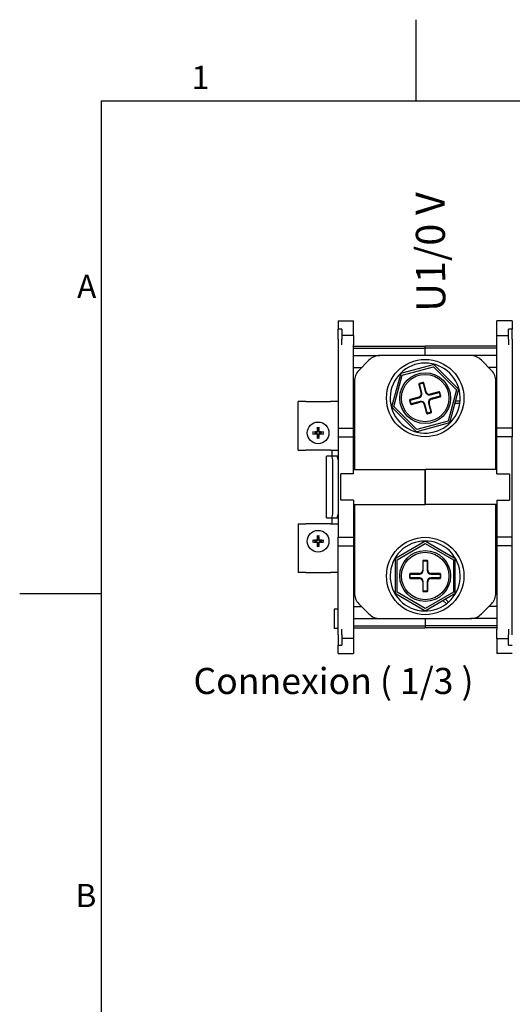
# Model space of a CAD drawing. Units: millimetres. Extents: x 0 to 3611, y 0 to 1680.
# Drawn here: x 24 to 363, y 977 to 1656 of the extents above; entities that cross this region are included whole.
import ezdxf

# ---------------------------------------------------------------- set-up
doc = ezdxf.new("R2010")
doc.units = ezdxf.units.MM
doc.header["$LTSCALE"] = 8
doc.layers.add('Geometría del boceto(ISO)', color=7, linetype='Continuous', lineweight=25)
doc.layers.add('Visible Edges(ISO)', color=7, linetype='Continuous', lineweight=25)
doc.layers.add('Symbols(ISO)', color=156, linetype='Continuous', lineweight=18, true_color=0x004080)
doc.styles.add('Texto normal (ISO)Texto grande', font='arial.ttf')
doc.styles.add('Texto notas y aclaraciones (ISO)', font='arial.ttf')

# ---------------------------------------------------------------- blocks, each defined once
blk = doc.blocks.new('Marcos MARCO POLYLUX')
at = {"layer": 'Geometría del boceto(ISO)'}
for p, q in [((37.125, 200), (37.125, 207)), ((10, 200), (287, 200)), ((10, 200), (10, 10)), ((10, 157.5), (3, 157.5))]:
    blk.add_line(p, q, dxfattribs=at)
at = {"layer": 'Symbols(ISO)', "color": 156, "true_color": 0x004080, "char_height": 2, "style": 'Texto notas y aclaraciones (ISO)'}
for s, insert, attachment_point in [('1', (18.562, 200.4), 8), ('A', (9.6, 183.75), 6), ('B', (9.6, 131.25), 6)]:
    blk.add_mtext(s, dxfattribs=dict(at, insert=insert, attachment_point=attachment_point))

msp = doc.modelspace()

# ---------------------------------------------------------------- linework, layer by layer
at = {"layer": 'Visible Edges(ISO)'}
for p, q in [((243.304, 1448.397), (253.971, 1448.397)), ((243.304, 1448.397), (243.304, 1442.664)), ((253.971, 1438.142), (253.971, 1448.397)), ((352.638, 1438.142), (352.638, 1448.397)), ((363.304, 1448.397), (352.638, 1448.397)), ((363.304, 1448.397), (363.304, 1442.664)), ((243.304, 1435.73), (243.304, 1442.664)), ((245.971, 1442.664), (243.304, 1442.664)), ((245.971, 1442.664), (245.971, 1435.73)), ((363.304, 1442.664), (360.638, 1442.664)), ((360.638, 1435.73), (360.638, 1442.664)), ((363.304, 1435.73), (363.304, 1442.664)), ((243.304, 1435.73), (243.304, 1374.264)), ((253.971, 1438.142), (245.971, 1438.142)), ((245.971, 1431.689), (245.971, 1435.73)), ((253.971, 1438.142), (253.971, 1437.778)), ((253.971, 1437.778), (253.971, 1432.658)), ((253.971, 1432.658), (253.971, 1431.689)), ((352.638, 1437.778), (352.638, 1438.142)), ((352.638, 1438.142), (360.638, 1438.142)), ((352.638, 1432.658), (352.638, 1437.778)), ((352.638, 1431.689), (352.638, 1432.658)), ((360.638, 1435.73), (360.638, 1431.689)), ((363.304, 1435.73), (363.304, 1374.264)), ((253.971, 1374.264), (253.971, 1431.689)), ((253.971, 1430.797), (303.304, 1430.797)), ((253.971, 1429.464), (303.304, 1429.464)), ((303.304, 1429.464), (303.304, 1430.797)), ((303.304, 1429.464), (303.304, 1430.797)), ((352.638, 1430.797), (303.304, 1430.797)), ((303.304, 1424.397), (303.304, 1429.464)), ((303.304, 1424.397), (303.304, 1429.464)), ((352.638, 1429.464), (303.304, 1429.464)), ((352.638, 1374.264), (352.638, 1431.689)), ((253.971, 1424.397), (272.17, 1424.397)), ((264.571, 1421.215), (257.638, 1414.178)), ((334.439, 1424.397), (272.17, 1424.397)), ((352.638, 1424.397), (334.439, 1424.397)), ((348.97, 1414.178), (342.038, 1421.215)), ((253.971, 1416.13), (259.562, 1416.13)), ((308.776, 1417.985), (287.134, 1412.205)), ((287.478, 1410.917), (309.12, 1416.697)), ((309.12, 1416.697), (324.947, 1400.843)), ((325.891, 1401.785), (310.064, 1417.639)), ((352.638, 1416.13), (347.047, 1416.13)), ((254.571, 1406.692), (254.571, 1345.73)), ((286.19, 1411.263), (280.374, 1389.63)), ((281.662, 1389.284), (287.478, 1410.917)), ((301.677, 1405.807), (299.358, 1405.188)), ((299.462, 1404.802), (301.78, 1405.421)), ((303.947, 1399.375), (302.33, 1405.43)), ((352.038, 1345.73), (352.038, 1406.692)), ((298.981, 1404.535), (300.598, 1398.481)), ((300.984, 1398.584), (299.367, 1404.639)), ((301.944, 1405.327), (303.56, 1399.272)), ((312.776, 1399.387), (306.722, 1397.77)), ((306.825, 1397.384), (312.879, 1399.001)), ((313.043, 1398.906), (313.662, 1396.587)), ((314.048, 1396.691), (313.429, 1399.009)), ((324.947, 1400.843), (319.131, 1379.21)), ((320.419, 1378.864), (326.235, 1400.497)), ((215.838, 1359.064), (215.838, 1392.664)), ((221.171, 1392.664), (215.838, 1392.664)), ((221.171, 1392.664), (237.971, 1392.664)), ((243.304, 1392.664), (237.971, 1392.664)), ((292.56, 1393.436), (293.18, 1391.118)), ((298.993, 1395.706), (292.938, 1394.089)), ((293.566, 1391.221), (292.947, 1393.54)), ((293.041, 1393.703), (299.096, 1395.32)), ((299.784, 1392.743), (293.729, 1391.126)), ((293.832, 1390.74), (299.887, 1392.357)), ((313.567, 1396.424), (307.513, 1394.807)), ((307.616, 1394.421), (313.671, 1396.038)), ((324.287, 1393.252), (327.37, 1393.252)), ((280.718, 1388.342), (296.545, 1372.489)), ((297.488, 1373.431), (281.662, 1389.284)), ((302.662, 1390.752), (304.279, 1384.697)), ((304.665, 1384.8), (303.048, 1390.855)), ((307.147, 1385.325), (304.828, 1384.706)), ((305.625, 1391.543), (307.241, 1385.488)), ((307.628, 1385.592), (306.011, 1391.646)), ((327.147, 1391.332), (323.771, 1391.332)), ((319.131, 1379.21), (297.488, 1373.431)), ((304.931, 1384.32), (307.25, 1384.939)), ((227.409, 1371.392), (225.961, 1371.589)), ((229.045, 1374.673), (229.243, 1373.225)), ((229.899, 1373.225), (230.097, 1374.673)), ((233.181, 1371.589), (231.733, 1371.392)), ((243.304, 1374.264), (253.971, 1374.264)), ((243.304, 1374.264), (243.304, 1368.397)), ((253.971, 1368.397), (253.971, 1374.264)), ((297.832, 1372.142), (319.475, 1377.922)), ((352.638, 1368.397), (352.638, 1374.264)), ((363.304, 1374.264), (352.638, 1374.264)), ((363.304, 1374.264), (363.304, 1368.397)), ((225.961, 1370.538), (227.409, 1370.735)), ((229.243, 1368.902), (229.045, 1367.454)), ((230.097, 1367.454), (229.899, 1368.902)), ((231.733, 1370.735), (233.181, 1370.538)), ((243.304, 1368.397), (253.971, 1368.397)), ((243.304, 1368.397), (243.304, 1299.064)), ((253.971, 1342.864), (253.971, 1368.397)), ((352.638, 1342.864), (352.638, 1368.397)), ((363.304, 1368.397), (352.638, 1368.397)), ((363.304, 1299.064), (363.304, 1368.397)), ((215.838, 1359.064), (221.171, 1359.064)), ((237.971, 1359.064), (221.171, 1359.064)), ((237.971, 1359.064), (243.304, 1359.064)), ((239.304, 1355.064), (239.304, 1359.064)), ((235.304, 1312.397), (235.304, 1355.064)), ((238.596, 1355.064), (235.304, 1355.064)), ((242.304, 1355.064), (238.596, 1355.064)), ((239.596, 1315.064), (239.596, 1352.397)), ((243.304, 1355.064), (242.304, 1355.064)), ((253.971, 1354.53), (254.571, 1354.53)), ((352.638, 1354.53), (352.038, 1354.53)), ((253.971, 1349.73), (254.571, 1349.73)), ((253.971, 1345.73), (303.304, 1345.73)), ((303.304, 1321.73), (303.304, 1345.73)), ((352.638, 1345.73), (303.304, 1345.73)), ((303.304, 1345.73), (303.304, 1321.73)), ((352.638, 1349.73), (352.038, 1349.73)), ((253.971, 1342.864), (245.171, 1342.864)), ((245.171, 1324.597), (245.171, 1342.864)), ((352.638, 1342.864), (361.438, 1342.864)), ((361.438, 1342.864), (361.438, 1324.597)), ((253.971, 1324.597), (245.171, 1324.597)), ((253.971, 1324.597), (253.971, 1299.064)), ((352.638, 1324.597), (352.638, 1299.064)), ((352.638, 1324.597), (361.438, 1324.597)), ((253.971, 1321.73), (303.304, 1321.73)), ((253.971, 1317.73), (254.571, 1317.73)), ((254.571, 1321.73), (254.571, 1260.768)), ((352.638, 1321.73), (303.304, 1321.73)), ((352.038, 1260.768), (352.038, 1321.73)), ((352.638, 1317.73), (352.038, 1317.73)), ((235.304, 1312.397), (238.596, 1312.397)), ((238.596, 1312.397), (242.304, 1312.397)), ((239.304, 1308.397), (239.304, 1312.397)), ((242.304, 1312.397), (243.304, 1312.397)), ((253.971, 1312.93), (254.571, 1312.93)), ((352.638, 1312.93), (352.038, 1312.93)), ((215.838, 1308.397), (215.838, 1274.797)), ((215.838, 1308.397), (221.171, 1308.397)), ((237.971, 1308.397), (221.171, 1308.397)), ((237.971, 1308.397), (243.304, 1308.397)), ((227.409, 1296.725), (225.961, 1296.923)), ((229.045, 1300.007), (229.243, 1298.559)), ((229.899, 1298.559), (230.097, 1300.007)), ((233.181, 1296.923), (231.733, 1296.725)), ((243.304, 1299.064), (253.971, 1299.064)), ((243.304, 1293.197), (243.304, 1299.064)), ((253.971, 1299.064), (253.971, 1293.197)), ((352.638, 1299.064), (352.638, 1293.197)), ((363.304, 1299.064), (352.638, 1299.064)), ((363.304, 1293.197), (363.304, 1299.064)), ((225.961, 1295.871), (227.409, 1296.069)), ((229.243, 1294.235), (229.045, 1292.787)), ((230.097, 1292.787), (229.899, 1294.235)), ((231.733, 1296.069), (233.181, 1295.871)), ((243.304, 1231.73), (243.304, 1293.197)), ((243.304, 1293.197), (253.971, 1293.197)), ((253.971, 1293.197), (253.971, 1235.772)), ((302.638, 1295.953), (283.238, 1284.752)), ((283.904, 1283.597), (303.304, 1294.798)), ((303.304, 1294.798), (322.704, 1283.597)), ((323.371, 1284.752), (303.971, 1295.953)), ((352.638, 1293.197), (352.638, 1235.772)), ((363.304, 1293.197), (352.638, 1293.197)), ((363.304, 1231.73), (363.304, 1293.197)), ((282.571, 1283.597), (282.571, 1261.196)), ((283.904, 1261.196), (283.904, 1283.597)), ((322.704, 1283.597), (322.704, 1261.196)), ((324.038, 1261.196), (324.038, 1283.597)), ((301.571, 1282.664), (301.571, 1276.397)), ((301.971, 1276.397), (301.971, 1282.664)), ((304.504, 1283.197), (302.104, 1283.197)), ((302.104, 1282.797), (304.504, 1282.797)), ((304.638, 1282.664), (304.638, 1276.397)), ((305.038, 1276.397), (305.038, 1282.664)), ((221.171, 1274.797), (215.838, 1274.797)), ((221.171, 1274.797), (237.971, 1274.797)), ((243.304, 1274.797), (237.971, 1274.797)), ((292.504, 1273.597), (292.504, 1271.197)), ((292.904, 1271.197), (292.904, 1273.597)), ((299.304, 1274.13), (293.038, 1274.13)), ((293.038, 1273.73), (299.304, 1273.73)), ((299.304, 1271.064), (293.038, 1271.064)), ((293.038, 1270.664), (299.304, 1270.664)), ((313.571, 1274.13), (307.304, 1274.13)), ((307.304, 1273.73), (313.571, 1273.73)), ((313.571, 1271.064), (307.304, 1271.064)), ((307.304, 1270.664), (313.571, 1270.664)), ((313.704, 1273.597), (313.704, 1271.197)), ((314.104, 1271.197), (314.104, 1273.597)), ((301.571, 1268.397), (301.571, 1262.13)), ((301.971, 1262.13), (301.971, 1268.397)), ((304.638, 1268.397), (304.638, 1262.13)), ((305.038, 1262.13), (305.038, 1268.397)), ((283.238, 1260.042), (302.638, 1248.841)), ((303.304, 1249.996), (283.904, 1261.196)), ((304.504, 1261.997), (302.104, 1261.997)), ((302.104, 1261.597), (304.504, 1261.597)), ((322.704, 1261.196), (303.304, 1249.996)), ((303.971, 1248.841), (323.371, 1260.042)), ((317.209, 1256.484), (319.377, 1254.394)), ((240.638, 1249.597), (240.638, 1236.264)), ((243.304, 1249.597), (240.638, 1249.597)), ((253.971, 1251.33), (259.562, 1251.33)), ((257.638, 1253.283), (264.571, 1246.245)), ((317.885, 1253.166), (315.478, 1255.485)), ((342.038, 1246.245), (348.97, 1253.283)), ((352.638, 1251.33), (347.047, 1251.33)), ((253.971, 1243.064), (272.17, 1243.064)), ((272.17, 1243.064), (334.439, 1243.064)), ((303.304, 1243.064), (303.304, 1237.997)), ((303.304, 1243.064), (303.304, 1237.997)), ((352.638, 1243.064), (334.439, 1243.064)), ((243.304, 1236.264), (240.638, 1236.264)), ((245.971, 1231.73), (245.971, 1235.772)), ((253.971, 1237.997), (303.304, 1237.997)), ((253.971, 1236.664), (303.304, 1236.664)), ((253.971, 1235.772), (253.971, 1234.802)), ((303.304, 1237.997), (303.304, 1236.664)), ((303.304, 1237.997), (303.304, 1236.664)), ((352.638, 1237.997), (303.304, 1237.997)), ((352.638, 1236.664), (303.304, 1236.664)), ((352.638, 1234.802), (352.638, 1235.772)), ((360.638, 1235.772), (360.638, 1231.73)), ((243.304, 1231.73), (243.304, 1224.797)), ((245.971, 1231.73), (245.971, 1224.797)), ((253.971, 1229.319), (245.971, 1229.319)), ((253.971, 1234.802), (253.971, 1229.683)), ((253.971, 1229.683), (253.971, 1229.319)), ((253.971, 1229.319), (253.971, 1219.064)), ((352.638, 1229.683), (352.638, 1234.802)), ((352.638, 1229.319), (352.638, 1229.683)), ((352.638, 1229.319), (360.638, 1229.319)), ((352.638, 1229.319), (352.638, 1219.064)), ((360.638, 1224.797), (360.638, 1231.73)), ((243.304, 1219.064), (243.304, 1224.797)), ((243.304, 1224.797), (245.971, 1224.797)), ((360.638, 1224.797), (363.304, 1224.797)), ((243.304, 1219.064), (253.971, 1219.064)), ((363.304, 1219.064), (352.638, 1219.064))]:
    msp.add_line(p, q, dxfattribs=at)
for centre, radius in [((303.304, 1395.064), 26.667), ((303.304, 1395.064), 17.533), ((303.304, 1395.064), 16.333), ((229.571, 1371.064), 7.467), ((229.571, 1296.397), 7.467), ((303.304, 1272.397), 26.667), ((303.304, 1272.397), 17.533), ((303.304, 1272.397), 16.333)]:
    msp.add_circle(centre, radius, dxfattribs=at)
for centre, radius, start, end in [((272.17, 1413.73), 10.667, 90, 135.432957), ((303.304, 1395.064), 24.133, 355.695727, 351.105758), ((334.439, 1413.73), 10.667, 44.567043, 90), ((265.238, 1406.692), 10.667, 135.432957, 180), ((287.478, 1410.917), 1.333, 104.951912, 164.951912), ((309.12, 1416.697), 1.333, 44.951912, 104.951912), ((341.371, 1406.692), 10.667, 0, 44.567043), ((301.815, 1405.292), 0.533, 14.951912, 104.951912), ((301.815, 1405.292), 0.133, 14.951912, 104.951912), ((299.496, 1404.673), 0.533, 104.951912, 194.951912), ((299.496, 1404.673), 0.133, 104.951912, 194.951912), ((306.137, 1399.96), 2.667, 194.951912, 284.951912), ((306.137, 1399.96), 2.267, 194.951912, 284.951912), ((312.914, 1398.872), 0.533, 14.951912, 104.951912), ((312.914, 1398.872), 0.133, 14.951912, 104.951912), ((324.947, 1400.843), 1.333, 344.951912, 44.951912), ((293.076, 1393.574), 0.533, 104.951912, 194.951912), ((293.076, 1393.574), 0.133, 104.951912, 194.951912), ((298.408, 1397.896), 2.267, 284.951912, 14.951912), ((298.408, 1397.896), 2.667, 284.951912, 14.951912), ((300.472, 1390.167), 2.667, 14.951912, 104.951912), ((300.472, 1390.167), 2.267, 14.951912, 104.951912), ((308.201, 1392.231), 2.667, 104.951912, 194.951912), ((308.201, 1392.231), 2.267, 104.951912, 194.951912), ((313.533, 1396.553), 0.133, 284.951912, 14.951912), ((313.533, 1396.553), 0.533, 284.951912, 14.951912), ((303.304, 1395.064), 24.133, 351.105758, 355.695727), ((281.662, 1389.284), 1.333, 164.951912, 224.951912), ((293.695, 1391.255), 0.533, 194.951912, 284.951912), ((293.695, 1391.255), 0.133, 194.951912, 284.951912), ((307.113, 1385.454), 0.133, 284.951912, 14.951912), ((307.113, 1385.454), 0.533, 284.951912, 14.951912), ((304.794, 1384.835), 0.533, 194.951912, 284.951912), ((304.794, 1384.835), 0.133, 194.951912, 284.951912), ((319.131, 1379.21), 1.333, 284.951912, 344.951912), ((229.571, 1371.064), 2.186, 81.362873, 98.637127), ((297.488, 1373.431), 1.333, 224.951912, 284.951912), ((229.571, 1371.064), 2.186, 171.362873, 188.637127), ((229.571, 1371.064), 2.186, 261.362873, 278.637127), ((229.571, 1371.064), 2.186, 351.362873, 8.637127), ((229.571, 1296.397), 2.186, 81.362873, 98.637127), ((229.571, 1296.397), 2.186, 171.362873, 188.637127), ((229.571, 1296.397), 2.186, 261.362873, 278.637127), ((229.571, 1296.397), 2.186, 351.362873, 8.637127), ((303.304, 1272.397), 24.133, 311.758489, 307.16852), ((303.304, 1294.798), 1.333, 60, 120), ((283.904, 1283.597), 1.333, 120, 180), ((322.704, 1283.597), 1.333, 0, 60), ((302.104, 1282.664), 0.533, 90, 180), ((302.104, 1282.664), 0.133, 90, 180), ((304.504, 1282.664), 0.533, 0, 90), ((304.504, 1282.664), 0.133, 0, 90), ((293.038, 1273.597), 0.533, 90, 180), ((293.038, 1271.197), 0.533, 180, 270), ((293.038, 1273.597), 0.133, 90, 180), ((293.038, 1271.197), 0.133, 180, 270), ((299.304, 1276.397), 2.667, 270, 0), ((299.304, 1276.397), 2.267, 270, 0), ((299.304, 1268.397), 2.667, 0, 90), ((299.304, 1268.397), 2.267, 0, 90), ((307.304, 1276.397), 2.667, 180, 270), ((307.304, 1268.397), 2.667, 90, 180), ((307.304, 1276.397), 2.267, 180, 270), ((307.304, 1268.397), 2.267, 90, 180), ((313.571, 1273.597), 0.533, 0, 90), ((313.571, 1273.597), 0.133, 0, 90), ((313.571, 1271.197), 0.133, 270, 0), ((313.571, 1271.197), 0.533, 270, 0), ((265.238, 1260.768), 10.667, 180, 224.567043), ((283.904, 1261.196), 1.333, 180, 240), ((302.104, 1262.13), 0.533, 180, 270), ((302.104, 1262.13), 0.133, 180, 270), ((304.504, 1262.13), 0.133, 270, 0), ((304.504, 1262.13), 0.533, 270, 0), ((322.704, 1261.196), 1.333, 300, 0), ((341.371, 1260.768), 10.667, 315.432957, 0), ((303.304, 1272.397), 24.133, 307.16852, 311.758489), ((272.17, 1253.73), 10.667, 224.567043, 270), ((303.304, 1249.996), 1.333, 240, 300), ((334.439, 1253.73), 10.667, 270, 315.432957)]:
    msp.add_arc(centre, radius, start, end, dxfattribs=at)
for centre, major_axis, ratio, start_param, end_param in [((229.588, 1370.635), (-13.315, -0.545), 0.0871557, 4.8019361, 5.0062947), ((229.999, 1371.046), (-0.545, -13.315), 0.0871557, 4.4184832, 4.6228418), ((229.143, 1371.046), (-0.545, 13.315), 0.0871557, 4.8019361, 5.0062947), ((229.553, 1370.635), (-13.315, 0.545), 0.0871557, 4.4184832, 4.6228418), ((229.588, 1371.492), (13.315, -0.545), 0.0871557, 4.4184832, 4.6228418), ((229.999, 1371.081), (0.545, -13.315), 0.0871557, 4.8019361, 5.0062947), ((229.143, 1371.081), (0.545, 13.315), 0.0871557, 4.4184832, 4.6228418), ((229.553, 1371.492), (13.315, 0.545), 0.0871557, 4.8019361, 5.0062947), ((238.596, 1352.397), (0, 2.667), 0.375, 4.712389, 6.2831853), ((242.304, 1352.397), (0, 2.667), 0.375, 4.712389, 6.2831853), ((238.596, 1315.064), (0, -2.667), 0.375, 0, 1.5707963), ((242.304, 1315.064), (0, -2.667), 0.375, 0, 1.5707963), ((229.588, 1295.969), (-13.315, -0.545), 0.0871557, 4.8019361, 5.0062947), ((229.999, 1296.379), (-0.545, -13.315), 0.0871557, 4.4184832, 4.6228418), ((229.143, 1296.379), (-0.545, 13.315), 0.0871557, 4.8019361, 5.0062947), ((229.553, 1295.969), (-13.315, 0.545), 0.0871557, 4.4184832, 4.6228418), ((229.588, 1296.825), (13.315, -0.545), 0.0871557, 4.4184832, 4.6228418), ((229.999, 1296.414), (0.545, -13.315), 0.0871557, 4.8019361, 5.0062947), ((229.143, 1296.414), (0.545, 13.315), 0.0871557, 4.4184832, 4.6228418), ((229.553, 1296.825), (13.315, 0.545), 0.0871557, 4.8019361, 5.0062947)]:
    msp.add_ellipse(centre, major_axis=major_axis, ratio=ratio, start_param=start_param, end_param=end_param, dxfattribs=at)
for points, knots in [([(225.686, 1371.588), (225.708, 1371.59), (225.733, 1371.591), (225.783, 1371.593), (225.817, 1371.594), (225.87, 1371.594), (225.899, 1371.594), (225.935, 1371.592), (225.95, 1371.591), (225.961, 1371.589)], [0.010473177, 0.010473177, 0.010473177, 0.010473177, 0.012917937, 0.012917937, 0.016164664, 0.016164664, 0.019365808, 0.019365808, 0.021948655, 0.021948655, 0.021948655, 0.021948655]), ([(228.892, 1372.284), (228.889, 1372.214), (228.871, 1372.139), (228.807, 1372.002), (228.761, 1371.941), (228.657, 1371.845), (228.592, 1371.804), (228.466, 1371.757), (228.407, 1371.745), (228.35, 1371.742)], [0, 0, 0, 0, 0.007975918, 0.007975918, 0.015951835, 0.015951835, 0.023934015, 0.023934015, 0.030198008, 0.030198008, 0.030198008, 0.030198008]), ([(229.247, 1372.27), (229.248, 1372.18), (229.234, 1372.09), (229.191, 1371.946), (229.163, 1371.879), (229.089, 1371.752), (229.042, 1371.692), (228.943, 1371.592), (228.883, 1371.546), (228.756, 1371.471), (228.689, 1371.444), (228.545, 1371.401), (228.454, 1371.387), (228.365, 1371.387)], [0.153690956, 0.153690956, 0.153690956, 0.153690956, 0.16410054, 0.16410054, 0.172040074, 0.172040074, 0.179979608, 0.179979608, 0.187919142, 0.187919142, 0.195858676, 0.195858676, 0.206268261, 0.206268261, 0.206268261, 0.206268261]), ([(229.045, 1374.673), (229.044, 1374.684), (229.043, 1374.7), (229.041, 1374.736), (229.04, 1374.764), (229.041, 1374.817), (229.041, 1374.851), (229.043, 1374.902), (229.045, 1374.927), (229.046, 1374.949)], [0.029484372, 0.029484372, 0.029484372, 0.029484372, 0.032067218, 0.032067218, 0.035268362, 0.035268362, 0.038515089, 0.038515089, 0.040959849, 0.040959849, 0.040959849, 0.040959849]), ([(230.777, 1371.387), (230.688, 1371.387), (230.597, 1371.401), (230.453, 1371.444), (230.386, 1371.471), (230.259, 1371.546), (230.199, 1371.592), (230.1, 1371.692), (230.053, 1371.752), (229.979, 1371.879), (229.951, 1371.946), (229.908, 1372.09), (229.894, 1372.18), (229.895, 1372.27)], [0.153690956, 0.153690956, 0.153690956, 0.153690956, 0.16410054, 0.16410054, 0.172040074, 0.172040074, 0.179979608, 0.179979608, 0.187919142, 0.187919142, 0.195858676, 0.195858676, 0.206268261, 0.206268261, 0.206268261, 0.206268261]), ([(230.096, 1374.949), (230.097, 1374.927), (230.099, 1374.902), (230.101, 1374.851), (230.101, 1374.817), (230.102, 1374.764), (230.101, 1374.736), (230.099, 1374.7), (230.098, 1374.684), (230.097, 1374.673)], [0.010473177, 0.010473177, 0.010473177, 0.010473177, 0.012917937, 0.012917937, 0.016164664, 0.016164664, 0.019365808, 0.019365808, 0.021948655, 0.021948655, 0.021948655, 0.021948655]), ([(230.791, 1371.742), (230.721, 1371.746), (230.646, 1371.764), (230.51, 1371.827), (230.448, 1371.873), (230.352, 1371.977), (230.311, 1372.043), (230.264, 1372.169), (230.253, 1372.227), (230.25, 1372.284)], [0, 0, 0, 0, 0.007974425, 0.007974425, 0.015948849, 0.015948849, 0.023932522, 0.023932522, 0.030198, 0.030198, 0.030198, 0.030198]), ([(233.181, 1371.589), (233.192, 1371.591), (233.207, 1371.592), (233.243, 1371.594), (233.272, 1371.594), (233.325, 1371.594), (233.359, 1371.593), (233.409, 1371.591), (233.434, 1371.59), (233.456, 1371.588)], [0.029484372, 0.029484372, 0.029484372, 0.029484372, 0.032067218, 0.032067218, 0.035268362, 0.035268362, 0.038515089, 0.038515089, 0.040959849, 0.040959849, 0.040959849, 0.040959849]), ([(225.961, 1370.538), (225.95, 1370.536), (225.935, 1370.535), (225.899, 1370.533), (225.87, 1370.533), (225.817, 1370.533), (225.783, 1370.534), (225.733, 1370.536), (225.708, 1370.537), (225.686, 1370.539)], [0.029484372, 0.029484372, 0.029484372, 0.029484372, 0.032067218, 0.032067218, 0.035268362, 0.035268362, 0.038515089, 0.038515089, 0.040959849, 0.040959849, 0.040959849, 0.040959849]), ([(228.35, 1370.385), (228.421, 1370.381), (228.496, 1370.364), (228.632, 1370.3), (228.694, 1370.254), (228.79, 1370.15), (228.831, 1370.084), (228.878, 1369.959), (228.889, 1369.9), (228.892, 1369.843)], [0, 0, 0, 0, 0.007974425, 0.007974425, 0.015948849, 0.015948849, 0.023932522, 0.023932522, 0.030198, 0.030198, 0.030198, 0.030198]), ([(228.365, 1370.74), (228.454, 1370.74), (228.545, 1370.727), (228.689, 1370.684), (228.756, 1370.656), (228.883, 1370.581), (228.943, 1370.535), (229.042, 1370.435), (229.089, 1370.375), (229.163, 1370.249), (229.191, 1370.182), (229.234, 1370.038), (229.248, 1369.947), (229.247, 1369.858)], [0.153690956, 0.153690956, 0.153690956, 0.153690956, 0.16410054, 0.16410054, 0.172040074, 0.172040074, 0.179979608, 0.179979608, 0.187919142, 0.187919142, 0.195858676, 0.195858676, 0.206268261, 0.206268261, 0.206268261, 0.206268261]), ([(229.046, 1367.178), (229.045, 1367.201), (229.043, 1367.225), (229.041, 1367.276), (229.041, 1367.31), (229.04, 1367.363), (229.041, 1367.391), (229.043, 1367.427), (229.044, 1367.443), (229.045, 1367.454)], [0.010473177, 0.010473177, 0.010473177, 0.010473177, 0.012917937, 0.012917937, 0.016164664, 0.016164664, 0.019365808, 0.019365808, 0.021948655, 0.021948655, 0.021948655, 0.021948655]), ([(229.895, 1369.858), (229.894, 1369.947), (229.908, 1370.038), (229.951, 1370.182), (229.979, 1370.249), (230.053, 1370.375), (230.1, 1370.435), (230.199, 1370.535), (230.259, 1370.581), (230.386, 1370.656), (230.453, 1370.684), (230.597, 1370.727), (230.688, 1370.74), (230.777, 1370.74)], [0.153690956, 0.153690956, 0.153690956, 0.153690956, 0.16410054, 0.16410054, 0.172040074, 0.172040074, 0.179979608, 0.179979608, 0.187919142, 0.187919142, 0.195858676, 0.195858676, 0.206268261, 0.206268261, 0.206268261, 0.206268261]), ([(230.097, 1367.454), (230.098, 1367.443), (230.099, 1367.427), (230.101, 1367.391), (230.102, 1367.363), (230.101, 1367.31), (230.101, 1367.276), (230.099, 1367.225), (230.097, 1367.201), (230.096, 1367.178)], [0.029484372, 0.029484372, 0.029484372, 0.029484372, 0.032067218, 0.032067218, 0.035268362, 0.035268362, 0.038515089, 0.038515089, 0.040959849, 0.040959849, 0.040959849, 0.040959849]), ([(230.25, 1369.843), (230.253, 1369.914), (230.271, 1369.988), (230.335, 1370.125), (230.381, 1370.186), (230.485, 1370.282), (230.55, 1370.323), (230.676, 1370.37), (230.735, 1370.382), (230.791, 1370.385)], [0, 0, 0, 0, 0.007975918, 0.007975918, 0.015951835, 0.015951835, 0.023934015, 0.023934015, 0.030198008, 0.030198008, 0.030198008, 0.030198008]), ([(233.456, 1370.539), (233.434, 1370.537), (233.409, 1370.536), (233.359, 1370.534), (233.325, 1370.533), (233.272, 1370.533), (233.243, 1370.533), (233.207, 1370.535), (233.192, 1370.536), (233.181, 1370.538)], [0.010473177, 0.010473177, 0.010473177, 0.010473177, 0.012917937, 0.012917937, 0.016164664, 0.016164664, 0.019365808, 0.019365808, 0.021948655, 0.021948655, 0.021948655, 0.021948655]), ([(225.686, 1296.922), (225.708, 1296.923), (225.733, 1296.924), (225.783, 1296.926), (225.817, 1296.927), (225.87, 1296.928), (225.899, 1296.927), (225.935, 1296.925), (225.95, 1296.924), (225.961, 1296.923)], [0.010473177, 0.010473177, 0.010473177, 0.010473177, 0.012917937, 0.012917937, 0.016164664, 0.016164664, 0.019365808, 0.019365808, 0.021948655, 0.021948655, 0.021948655, 0.021948655]), ([(228.892, 1297.617), (228.889, 1297.547), (228.871, 1297.472), (228.807, 1297.336), (228.761, 1297.274), (228.657, 1297.178), (228.592, 1297.137), (228.466, 1297.09), (228.407, 1297.079), (228.35, 1297.076)], [0, 0, 0, 0, 0.007975918, 0.007975918, 0.015951835, 0.015951835, 0.023934015, 0.023934015, 0.030198008, 0.030198008, 0.030198008, 0.030198008]), ([(229.247, 1297.603), (229.248, 1297.514), (229.234, 1297.423), (229.191, 1297.279), (229.163, 1297.212), (229.089, 1297.085), (229.042, 1297.025), (228.943, 1296.925), (228.883, 1296.879), (228.756, 1296.805), (228.689, 1296.777), (228.545, 1296.734), (228.454, 1296.72), (228.365, 1296.721)], [0.153690956, 0.153690956, 0.153690956, 0.153690956, 0.16410054, 0.16410054, 0.172040074, 0.172040074, 0.179979608, 0.179979608, 0.187919142, 0.187919142, 0.195858676, 0.195858676, 0.206268261, 0.206268261, 0.206268261, 0.206268261]), ([(229.045, 1300.007), (229.044, 1300.018), (229.043, 1300.033), (229.041, 1300.069), (229.04, 1300.098), (229.041, 1300.151), (229.041, 1300.185), (229.043, 1300.235), (229.045, 1300.26), (229.046, 1300.282)], [0.029484372, 0.029484372, 0.029484372, 0.029484372, 0.032067218, 0.032067218, 0.035268362, 0.035268362, 0.038515089, 0.038515089, 0.040959849, 0.040959849, 0.040959849, 0.040959849]), ([(230.777, 1296.721), (230.688, 1296.72), (230.597, 1296.734), (230.453, 1296.777), (230.386, 1296.805), (230.259, 1296.879), (230.199, 1296.925), (230.1, 1297.025), (230.053, 1297.085), (229.979, 1297.212), (229.951, 1297.279), (229.908, 1297.423), (229.894, 1297.514), (229.895, 1297.603)], [0.153690956, 0.153690956, 0.153690956, 0.153690956, 0.16410054, 0.16410054, 0.172040074, 0.172040074, 0.179979608, 0.179979608, 0.187919142, 0.187919142, 0.195858676, 0.195858676, 0.206268261, 0.206268261, 0.206268261, 0.206268261]), ([(230.096, 1300.282), (230.097, 1300.26), (230.099, 1300.235), (230.101, 1300.185), (230.101, 1300.151), (230.102, 1300.098), (230.101, 1300.069), (230.099, 1300.033), (230.098, 1300.018), (230.097, 1300.007)], [0.010473177, 0.010473177, 0.010473177, 0.010473177, 0.012917937, 0.012917937, 0.016164664, 0.016164664, 0.019365808, 0.019365808, 0.021948655, 0.021948655, 0.021948655, 0.021948655]), ([(230.791, 1297.076), (230.721, 1297.079), (230.646, 1297.097), (230.51, 1297.16), (230.448, 1297.207), (230.352, 1297.311), (230.311, 1297.376), (230.264, 1297.502), (230.253, 1297.561), (230.25, 1297.617)], [0, 0, 0, 0, 0.007974425, 0.007974425, 0.015948849, 0.015948849, 0.023932522, 0.023932522, 0.030198, 0.030198, 0.030198, 0.030198]), ([(233.181, 1296.923), (233.192, 1296.924), (233.207, 1296.925), (233.243, 1296.927), (233.272, 1296.928), (233.325, 1296.927), (233.359, 1296.926), (233.409, 1296.924), (233.434, 1296.923), (233.456, 1296.922)], [0.029484372, 0.029484372, 0.029484372, 0.029484372, 0.032067218, 0.032067218, 0.035268362, 0.035268362, 0.038515089, 0.038515089, 0.040959849, 0.040959849, 0.040959849, 0.040959849]), ([(225.961, 1295.871), (225.95, 1295.87), (225.935, 1295.868), (225.899, 1295.867), (225.87, 1295.866), (225.817, 1295.866), (225.783, 1295.867), (225.733, 1295.869), (225.708, 1295.871), (225.686, 1295.872)], [0.029484372, 0.029484372, 0.029484372, 0.029484372, 0.032067218, 0.032067218, 0.035268362, 0.035268362, 0.038515089, 0.038515089, 0.040959849, 0.040959849, 0.040959849, 0.040959849]), ([(228.35, 1295.718), (228.421, 1295.715), (228.496, 1295.697), (228.632, 1295.633), (228.694, 1295.587), (228.79, 1295.483), (228.831, 1295.418), (228.878, 1295.292), (228.889, 1295.233), (228.892, 1295.176)], [0, 0, 0, 0, 0.007974425, 0.007974425, 0.015948849, 0.015948849, 0.023932522, 0.023932522, 0.030198, 0.030198, 0.030198, 0.030198]), ([(228.365, 1296.073), (228.454, 1296.073), (228.545, 1296.06), (228.689, 1296.017), (228.756, 1295.989), (228.883, 1295.915), (228.943, 1295.868), (229.042, 1295.768), (229.089, 1295.709), (229.163, 1295.582), (229.191, 1295.515), (229.234, 1295.371), (229.248, 1295.28), (229.247, 1295.191)], [0.153690956, 0.153690956, 0.153690956, 0.153690956, 0.16410054, 0.16410054, 0.172040074, 0.172040074, 0.179979608, 0.179979608, 0.187919142, 0.187919142, 0.195858676, 0.195858676, 0.206268261, 0.206268261, 0.206268261, 0.206268261]), ([(229.046, 1292.512), (229.045, 1292.534), (229.043, 1292.558), (229.041, 1292.609), (229.041, 1292.643), (229.04, 1292.696), (229.041, 1292.724), (229.043, 1292.761), (229.044, 1292.776), (229.045, 1292.787)], [0.010473177, 0.010473177, 0.010473177, 0.010473177, 0.012917937, 0.012917937, 0.016164664, 0.016164664, 0.019365808, 0.019365808, 0.021948655, 0.021948655, 0.021948655, 0.021948655]), ([(229.895, 1295.191), (229.894, 1295.28), (229.908, 1295.371), (229.951, 1295.515), (229.979, 1295.582), (230.053, 1295.709), (230.1, 1295.768), (230.199, 1295.868), (230.259, 1295.915), (230.386, 1295.989), (230.453, 1296.017), (230.597, 1296.06), (230.688, 1296.073), (230.777, 1296.073)], [0.153690956, 0.153690956, 0.153690956, 0.153690956, 0.16410054, 0.16410054, 0.172040074, 0.172040074, 0.179979608, 0.179979608, 0.187919142, 0.187919142, 0.195858676, 0.195858676, 0.206268261, 0.206268261, 0.206268261, 0.206268261]), ([(230.097, 1292.787), (230.098, 1292.776), (230.099, 1292.761), (230.101, 1292.724), (230.102, 1292.696), (230.101, 1292.643), (230.101, 1292.609), (230.099, 1292.558), (230.097, 1292.534), (230.096, 1292.512)], [0.029484372, 0.029484372, 0.029484372, 0.029484372, 0.032067218, 0.032067218, 0.035268362, 0.035268362, 0.038515089, 0.038515089, 0.040959849, 0.040959849, 0.040959849, 0.040959849]), ([(230.25, 1295.176), (230.253, 1295.247), (230.271, 1295.322), (230.335, 1295.458), (230.381, 1295.52), (230.485, 1295.616), (230.55, 1295.657), (230.676, 1295.703), (230.735, 1295.715), (230.791, 1295.718)], [0, 0, 0, 0, 0.007975918, 0.007975918, 0.015951835, 0.015951835, 0.023934015, 0.023934015, 0.030198008, 0.030198008, 0.030198008, 0.030198008]), ([(233.456, 1295.872), (233.434, 1295.871), (233.409, 1295.869), (233.359, 1295.867), (233.325, 1295.866), (233.272, 1295.866), (233.243, 1295.867), (233.207, 1295.868), (233.192, 1295.87), (233.181, 1295.871)], [0.010473177, 0.010473177, 0.010473177, 0.010473177, 0.012917937, 0.012917937, 0.016164664, 0.016164664, 0.019365808, 0.019365808, 0.021948655, 0.021948655, 0.021948655, 0.021948655])]:
    msp.add_open_spline(points, degree=3, knots=knots, dxfattribs=at)
for points, weights in [([(229.243, 1373.225), (229.246, 1372.616), (229.247, 1372.27)], [1, 1.32000436276, 1.60521077046]), ([(229.895, 1372.27), (229.896, 1372.616), (229.899, 1373.225)], [1.60521077046, 1.32000436276, 1]), ([(228.365, 1371.387), (228.019, 1371.389), (227.409, 1371.392)], [1.60521077046, 1.32000436276, 1]), ([(227.409, 1370.735), (228.019, 1370.738), (228.365, 1370.74)], [1, 1.32000436276, 1.60521077046]), ([(229.247, 1369.858), (229.246, 1369.511), (229.243, 1368.902)], [1.60521077046, 1.32000436276, 1]), ([(229.899, 1368.902), (229.896, 1369.511), (229.895, 1369.858)], [1, 1.32000436276, 1.60521077046]), ([(231.733, 1371.392), (231.123, 1371.389), (230.777, 1371.387)], [1, 1.32000436276, 1.60521077046]), ([(230.777, 1370.74), (231.123, 1370.738), (231.733, 1370.735)], [1.60521077046, 1.32000436276, 1]), ([(229.243, 1298.559), (229.246, 1297.949), (229.247, 1297.603)], [1, 1.32000436276, 1.60521077046]), ([(229.895, 1297.603), (229.896, 1297.949), (229.899, 1298.559)], [1.60521077046, 1.32000436276, 1]), ([(228.365, 1296.721), (228.019, 1296.722), (227.409, 1296.725)], [1.60521077046, 1.32000436276, 1]), ([(227.409, 1296.069), (228.019, 1296.072), (228.365, 1296.073)], [1, 1.32000436276, 1.60521077046]), ([(229.247, 1295.191), (229.246, 1294.845), (229.243, 1294.235)], [1.60521077046, 1.32000436276, 1]), ([(229.899, 1294.235), (229.896, 1294.845), (229.895, 1295.191)], [1, 1.32000436276, 1.60521077046]), ([(231.733, 1296.725), (231.123, 1296.722), (230.777, 1296.721)], [1, 1.32000436276, 1.60521077046]), ([(230.777, 1296.073), (231.123, 1296.072), (231.733, 1296.069)], [1.60521077046, 1.32000436276, 1])]:
    msp.add_rational_spline(points, weights, degree=2, dxfattribs=at)

# ---------------------------------------------------------------- block references
at = {"xscale": 8, "yscale": 8, "zscale": 8}
msp.add_blockref('Marcos MARCO POLYLUX', (0, 0), dxfattribs=at)

# ---------------------------------------------------------------- texts
at = {"layer": 'Symbols(ISO)', "color": 156, "true_color": 0x004080, "insert": (487.279, 1455.884), "char_height": 20, "width": 114.93902, "attachment_point": 4, "rotation": 90.393857, "line_spacing_factor": 3.6, "style": 'Texto notas y aclaraciones (ISO)'}
msp.add_mtext('{\\fArial|b0|i0;\\H20.0000;U1/0 V\\P\\fArial|b0|i0;\\H20.0000;V1/230 V\\P\\fArial|b0|i0;\\H20.0000;U2/0 V\\P\\fArial|b0|i0;\\H20.0000;V2/230 V}', dxfattribs=at)
at = {"layer": 'Symbols(ISO)', "color": 156, "true_color": 0x004080, "insert": (143.664, 1185.386), "char_height": 18, "attachment_point": 7, "style": 'Texto normal (ISO)Texto grande'}
msp.add_mtext('Connexion ( 1/3 )', dxfattribs=at)

doc.saveas('drawing.dxf')
